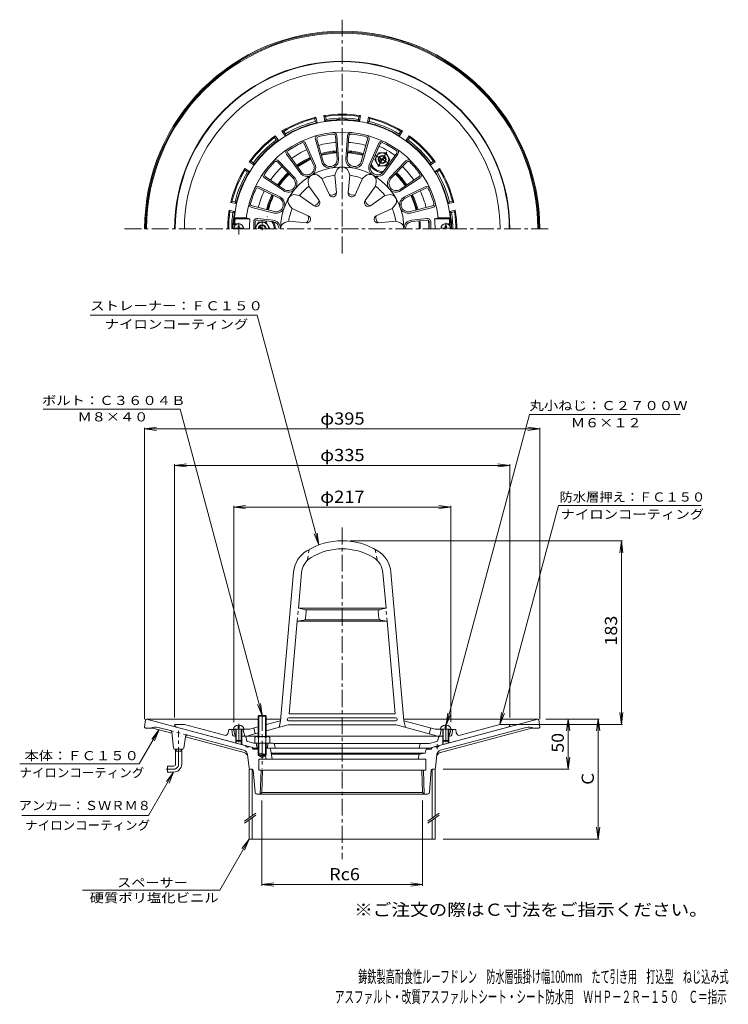
# Model space of a CAD drawing. Units: millimetres. Extents: x -386 to 322, y -4001 to 521.
# Drawn here: x -386 to 322, y -463 to 521 of the extents above; entities that cross this region are included whole.
import ezdxf

# ---------------------------------------------------------------- set-up
doc = ezdxf.new("R2010")
doc.units = ezdxf.units.MM
doc.header["$LTSCALE"] = 4
for name, pattern in [('JWW_CENTER1', [6.773333, 4.233333, -0.846667, 0.846667, -0.846667]), ('JWW_DASHED1', [1.693333, 0.846667, -0.846667]), ('JWW_DASHED2', [3.386667, 1.693333, -1.693333]), ('JWW_HOJO', [1.693333, -1.27, 0.423333])]:
    doc.linetypes.add(name, pattern=pattern)
for name, color, linetype in [('0-0', 7, 'Continuous'), ('0-1', 7, 'Continuous'), ('0-2', 7, 'Continuous'), ('0-3', 7, 'Continuous'), ('0-4', 7, 'Continuous'), ('0-5', 7, 'Continuous'), ('0-A', 7, 'Continuous'), ('0-F', 7, 'Continuous'), ('F-4', 7, 'Continuous'), ('F-5', 7, 'Continuous')]:
    doc.layers.add(name, color=color, linetype=linetype)
doc.styles.add('ＭＳ ゴシック', font='txt', dxfattribs={"height": 1})

msp = doc.modelspace()

# ---------------------------------------------------------------- linework, layer by layer
at = {"layer": '0-0', "color": 3, "linetype": 'JWW_CENTER1', "lineweight": 9}
for p, q in [((-63.89, 521.16), (-63.89, 285.64)), ((-281.45, 312.23), (144.51, 312.23)), ((-63.89, 13.47), (-63.89, -317.91)), ((-227.39, -222.91), (-227.39, -189.55)), ((-143.89, -217.17), (-143.89, -204.33)), ((31.11, -203.12), (31.11, -208.1))]:
    msp.add_line(p, q, dxfattribs=at)
at = {"layer": '0-0', "color": 3, "linetype": 'Continuous', "lineweight": 9}
for p, q in [((-260.5, -178.79), (-261.39, -185.91)), ((-261.39, -185.91), (-260.39, -186.91)), ((-252.85, -186.91), (-260.39, -186.91)), ((-259.51, -177.91), (-259.39, -177.91)), ((-259.39, -177.91), (-160.98, -204.28)), ((-259.39, -177.91), (-147.9, -177.91)), ((-234.16, -191.92), (-254.4, -186.5)), ((-235.71, -189.43), (-247.78, -186.2)), ((-139.9, -177.91), (-125.42, -177.91)), ((131.61, -177.91), (-2.38, -177.91)), ((131.61, -177.91), (33.2, -204.28)), ((34.17, -211.27), (126.62, -186.5)), ((34.4, -209.13), (119.99, -186.2)), ((125.07, -186.91), (132.61, -186.91)), ((131.73, -177.91), (131.61, -177.91)), ((133.61, -185.91), (132.61, -186.91)), ((132.72, -178.79), (133.61, -185.91)), ((-232.49, -207.02), (-234.24, -191.15)), ((-222.27, -207.05), (-220.7, -195.78)), ((-161.95, -211.27), (-220.65, -195.54)), ((-162.19, -209.13), (-218.2, -194.12)), ((-160.08, -205.25), (-160.37, -204.75)), ((-159.48, -205.72), (-158.83, -205.89)), ((-158.07, -205.79), (-157.56, -205.5)), ((-156.8, -205.4), (-153.89, -206.18)), ((-153.89, -206.18), (-153.47, -206.91)), ((26.11, -206.18), (25.11, -207.91)), ((29.02, -205.4), (26.11, -206.18)), ((30.28, -205.79), (29.78, -205.5)), ((31.69, -205.72), (31.04, -205.89)), ((32.3, -205.25), (32.59, -204.75)), ((-223.26, -207.91), (-231.5, -207.91)), ((-156.99, -227.02), (-158.51, -213.41)), ((-147.21, -206.91), (-153.47, -206.91)), ((-147.21, -214.32), (-147.21, -213.32)), ((-147.21, -214.32), (-140.57, -214.32)), ((-147.21, -214.32), (-143.89, -216.24)), ((-143.89, -206.91), (-143.89, -206.91)), ((-140.57, -214.32), (-143.89, -216.24)), ((-136.72, -206.91), (-140.57, -206.91)), ((-140.57, -213.32), (-140.57, -214.32)), ((-135.74, -207.73), (-133.89, -217.91)), ((19.11, -211.91), (-134.98, -211.91)), ((13.11, -212.91), (-134.8, -212.91)), ((12.11, -217.91), (13.11, -212.91)), ((19.11, -211.91), (13.11, -212.91)), ((20.11, -207.91), (19.11, -211.91)), ((20.11, -207.91), (25.11, -207.91)), ((29.21, -227.02), (30.73, -213.41)), ((19.61, -217.91), (-147.39, -217.91)), ((-147.39, -217.91), (-147.39, -228.91)), ((19.61, -217.91), (19.61, -228.91)), ((-153.81, -227.91), (-156, -227.91)), ((-151.04, -251.07), (-152.82, -228.83)), ((19.61, -228.91), (-147.39, -228.91)), ((-145.81, -252.91), (-145.06, -228.91)), ((-144.28, -251.39), (-143.58, -228.91)), ((16.5, -251.39), (15.79, -228.91)), ((18.02, -252.91), (17.27, -228.91)), ((23.26, -251.07), (25.03, -228.83)), ((26.03, -227.91), (28.21, -227.91)), ((-144.33, -252.91), (-149.05, -252.91)), ((-144.28, -251.39), (-145.81, -252.91)), ((-144.33, -252.91), (16.54, -252.91)), ((-144.28, -251.39), (16.5, -251.39)), ((16.5, -251.39), (18.02, -252.91)), ((21.26, -252.91), (16.54, -252.91))]:
    msp.add_line(p, q, dxfattribs=at)
at = {"layer": '0-0', "color": 3, "linetype": 'JWW_DASHED1', "lineweight": 9}
msp.add_line((-235.71, -189.43), (-218.2, -194.12), dxfattribs=at)
at = {"layer": '0-0', "color": 3, "linetype": 'JWW_DASHED2', "lineweight": 9}
for p, q in [((-153.47, -206.91), (-152.89, -207.91)), ((-147.89, -207.91), (-152.89, -207.91)), ((-147.89, -207.91), (-146.89, -211.91)), ((-146.89, -211.91), (-140.89, -212.91)), ((-139.89, -217.91), (-140.89, -212.91))]:
    msp.add_line(p, q, dxfattribs=at)
at = {"layer": '0-0', "color": 3, "linetype": 'Continuous', "lineweight": 9}
for centre, radius, start, end in [((-63.89, 312.23), 197.5, 0, 180), ((-63.89, 312.23), 196.5, 0, 180), ((-63.89, 312.23), 195.5, 0, 180), ((-63.89, 312.23), 76.17, 94.15979, 105.84013), ((-63.89, 312.23), 76.17, 74.15979, 85.84013), ((-63.89, 312.23), 76.17, 114.15976, 125.84012), ((-63.89, 312.23), 76.17, 134.15977, 145.84012), ((-63.89, 312.23), 76.17, 34.15982, 45.84018), ((-63.89, 312.23), 76.17, 154.15977, 165.84012), ((-63.89, 312.23), 76.17, 14.15984, 25.84018), ((-63.89, 312.23), 76.17, 174.15984, 175.51468), ((-259.51, -178.91), 1, 90, 172.87498), ((-250.62, -196.83), 11, 74.99971, 115.67975), ((122.84, -196.83), 11, 64.32025, 105.00029), ((131.73, -178.91), 1, 7.12502, 90), ((-236.23, -191.37), 2, 6.29668, 74.99971), ((-218.72, -196.06), 2, 74.99971, 172.07847), ((-161.24, -205.25), 1, 29.99998, 74.99947), ((-159.22, -204.75), 1, 209.99876, 255.00769), ((-158.57, -204.93), 1, 255.00769, 299.99805), ((-157.06, -206.37), 1, 74.99635, 119.99487), ((29.28, -206.37), 1, 60.00513, 105.00365), ((30.78, -204.93), 1, 240.00195, 284.99231), ((31.43, -204.75), 1, 284.99231, 330.00124), ((33.46, -205.25), 1, 105.00053, 150.00002), ((-231.5, -206.91), 1, 186.29668, 270), ((-223.26, -206.91), 1, 270, 352.07847), ((-163.48, -213.96), 5, 6.37738, 74.99971), ((-163.24, -216.1), 5, 6.37738, 74.99971), ((-136.72, -207.91), 1, 10.27506, 90), ((35.46, -216.1), 5, 105.00029, 173.62262), ((35.7, -213.96), 5, 105.00029, 173.62262), ((-156, -226.91), 1, 186.37738, 270), ((-153.81, -228.91), 1, 4.57392, 90), ((26.03, -228.91), 1, 90, 175.42608), ((28.21, -226.91), 1, 270, 353.62262), ((-149.05, -250.91), 2, 184.57392, 270), ((21.26, -250.91), 2, 270, 355.42608)]:
    msp.add_arc(centre, radius, start, end, dxfattribs=at)
at = {"layer": '0-1', "color": 2, "linetype": 'Continuous', "lineweight": 9}
for p, q in [((-91.4, 422.35), (-90.14, 423.68)), ((-89.07, 418.29), (-90.14, 423.68)), ((-81.22, 419.85), (-82.29, 425.24)), ((-82.29, 425.24), (-80.61, 424.49)), ((-80.03, 421.55), (-80.61, 424.49)), ((-47.76, 421.55), (-47.17, 424.49)), ((-47.17, 424.49), (-45.49, 425.24)), ((-46.56, 419.85), (-45.49, 425.24)), ((-38.72, 418.29), (-37.64, 423.68)), ((-37.64, 423.68), (-36.38, 422.35)), ((-90.82, 419.4), (-91.4, 422.35)), ((-90.82, 419.4), (-89.07, 418.29)), ((-80.03, 421.55), (-81.22, 419.85)), ((-47.76, 421.55), (-46.56, 419.85)), ((-36.97, 419.4), (-38.72, 418.29)), ((-36.97, 419.4), (-36.38, 422.35)), ((-131.45, 403.44), (-130.79, 405.16)), ((-127.73, 400.58), (-130.79, 405.16)), ((-121.08, 405.02), (-124.14, 409.6)), ((-124.14, 409.6), (-122.3, 409.55)), ((-120.63, 407.05), (-122.3, 409.55)), ((-120.63, 407.05), (-121.08, 405.02)), ((-7.15, 407.05), (-5.48, 409.55)), ((-7.15, 407.05), (-6.7, 405.02)), ((-6.7, 405.02), (-3.64, 409.6)), ((-5.48, 409.55), (-3.64, 409.6)), ((-0.05, 400.58), (3.01, 405.16)), ((3.01, 405.16), (3.66, 403.44)), ((-129.78, 400.94), (-131.45, 403.44)), ((-129.78, 400.94), (-127.73, 400.58)), ((2, 400.94), (-0.05, 400.58)), ((2, 400.94), (3.66, 403.44)), ((-156.81, 379.13), (-155.1, 379.79)), ((-152.24, 376.08), (-156.81, 379.13)), ((-152.6, 378.12), (-155.1, 379.79)), ((-152.6, 378.12), (-152.24, 376.08)), ((24.46, 376.08), (29.03, 379.13)), ((24.82, 378.12), (24.46, 376.08)), ((24.82, 378.12), (27.31, 379.79)), ((27.31, 379.79), (29.03, 379.13)), ((-156.68, 369.42), (-161.26, 372.48)), ((-161.21, 370.64), (-161.26, 372.48)), ((-158.71, 368.97), (-161.21, 370.64)), ((-158.71, 368.97), (-156.68, 369.42)), ((28.9, 369.42), (33.48, 372.48)), ((30.93, 368.97), (28.9, 369.42)), ((30.93, 368.97), (33.43, 370.64)), ((33.48, 372.48), (33.43, 370.64)), ((-175.34, 338.48), (-174.01, 339.74)), ((-169.94, 337.41), (-175.34, 338.48)), ((-171.06, 339.16), (-174.01, 339.74)), ((-171.06, 339.16), (-169.94, 337.41)), ((43.28, 339.16), (42.16, 337.41)), ((42.16, 337.41), (47.56, 338.48)), ((43.28, 339.16), (46.22, 339.74)), ((46.22, 339.74), (47.56, 338.48)), ((-171.51, 329.56), (-176.9, 330.63)), ((-176.9, 330.63), (-176.15, 328.96)), ((-173.21, 328.37), (-176.15, 328.96)), ((-173.21, 328.37), (-171.51, 329.56)), ((43.72, 329.56), (49.12, 330.63)), ((45.42, 328.37), (43.72, 329.56)), ((45.42, 328.37), (48.37, 328.96)), ((49.12, 330.63), (48.37, 328.96)), ((-231.4, -184.38), (-230.9, -183.38)), ((-221.61, -183.38), (-230.9, -183.38)), ((-229.5, -185.92), (-151.29, -206.88)), ((-181.64, -194.09), (-221.61, -183.38)), ((101.7, -185.92), (23.49, -206.88)), ((53.84, -194.09), (93.81, -183.38)), ((93.81, -183.38), (103.1, -183.38)), ((103.6, -184.38), (103.1, -183.38)), ((-177.9, -191.64), (-177.4, -188.38)), ((-171.9, -188.38), (-177.4, -188.38)), ((-173.42, -193.65), (-174.4, -188.38)), ((-169.9, -194.88), (-171.94, -194.88)), ((-160.4, -194.88), (-164.9, -194.88)), ((-159.4, -200.05), (-160.4, -194.88)), ((32.36, -196.09), (31.78, -199.13)), ((33.84, -194.88), (36.6, -194.88)), ((42.6, -194.88), (44.14, -194.88)), ((44.1, -188.38), (49.6, -188.38)), ((45.62, -193.65), (46.6, -188.38)), ((50.1, -191.64), (49.6, -188.38)), ((-170.4, -199.46), (-170.4, -201.76)), ((-169.9, -199.96), (-169.9, -201.89)), ((-164.9, -199.96), (-164.9, -203.23)), ((-164.4, -199.46), (-164.4, -203.37)), ((-159.4, -200.05), (-152.57, -201.88)), ((-133.13, -201.88), (-152.57, -201.88)), ((-149.9, -201.88), (-148.9, -206.88)), ((-137.9, -201.88), (-138.9, -206.88)), ((22.9, -202.38), (-132.01, -202.38)), ((-131.66, -203.08), (-130.9, -206.88)), ((14.1, -202.38), (13.1, -206.88)), ((30.69, -200.29), (22.9, -202.38)), ((36.6, -199.46), (36.6, -203.37)), ((37.1, -199.96), (37.1, -203.23)), ((42.1, -199.96), (42.1, -201.89)), ((42.6, -199.46), (42.6, -201.76)), ((-147.9, -206.88), (-151.29, -206.88)), ((-143.9, -206.88), (-143.9, -206.88)), ((23.49, -206.88), (-139.9, -206.88))]:
    msp.add_line(p, q, dxfattribs=at)
at = {"layer": '0-1', "color": 2, "linetype": 'JWW_HOJO', "lineweight": 9}
for p, q in [((-63.89, -148.74), (-63.89, -225.47)), ((-167.4, -192.55), (-167.4, -204.06)), ((39.6, -192.55), (39.6, -204.06))]:
    msp.add_line(p, q, dxfattribs=at)
at = {"layer": '0-1', "color": 2, "linetype": 'Continuous', "lineweight": 9}
for centre, radius, start, end in [((-63.89, 312.23), 167.5, 0, 180), ((-63.89, 312.23), 167, 0, 180), ((-63.89, 312.23), 157.71, 0, 180), ((-63.89, 312.23), 114.5, 103.25203, 121.74799), ((-63.89, 312.23), 114.5, 80.75203, 99.24799), ((-63.89, 312.23), 113.5, 81.52756, 98.47243), ((-63.89, 312.23), 114.5, 58.25203, 76.74799), ((-63.89, 312.23), 113.5, 104.02756, 120.97243), ((-63.89, 312.23), 109, 103.35309, 121.6469), ((-63.89, 312.23), 110.5, 104.10303, 120.89696), ((-63.89, 312.23), 109, 93.21452, 99.1469), ((-63.89, 312.23), 110.5, 81.60303, 98.39696), ((-69.89, 419.06), 2, 51.44957, 93.21445), ((-63.89, 312.23), 109.35, 87.33041, 92.66959), ((-68.89, 419.47), 2, 37.29718, 92.66977), ((-58.89, 419.47), 2, 87.33023, 142.7011), ((-57.89, 419.06), 2, 86.78555, 128.54866), ((-63.89, 312.23), 109, 80.85309, 86.78548), ((-63.89, 312.23), 109, 58.35309, 76.6469), ((-63.89, 312.23), 110.5, 59.10303, 75.89696), ((-63.89, 312.23), 113.5, 59.02756, 75.97243), ((-63.89, 312.23), 114.5, 125.75203, 144.24799), ((-63.89, 312.23), 114.5, 35.75203, 54.24799), ((-63.89, 312.23), 113.5, 126.52756, 143.47243), ((-63.89, 312.23), 110.5, 126.60303, 143.39696), ((-63.89, 312.23), 109, 125.85309, 144.1469), ((-63.89, 312.23), 86.55, 94.15977, 105.84013), ((-63.89, 312.23), 86.55, 74.15981, 85.84015), ((-63.89, 312.23), 90.29, 54.15982, 65.84018), ((-63.89, 312.23), 109, 35.85309, 54.1469), ((-63.89, 312.23), 110.5, 36.60303, 53.39696), ((-63.89, 312.23), 113.5, 36.52756, 53.47243), ((-63.89, 312.23), 86.55, 114.15977, 125.84012), ((-63.89, 312.23), 78, 94.15977, 105.84013), ((-63.89, 312.23), 77, 94.15977, 105.84012), ((-63.89, 312.23), 77, 74.15979, 85.84013), ((-63.89, 312.23), 78, 74.15979, 85.84013), ((-63.89, 312.23), 86.55, 134.15976, 145.84012), ((-63.89, 312.23), 78, 114.15976, 125.84012), ((-63.89, 312.23), 77, 114.15977, 125.84012), ((-23.89, 381.52), 13, 207.17992, 272.81999), ((-23.89, 381.52), 12, 203.12469, 276.87544), ((-63.89, 312.23), 86.55, 34.15982, 45.84018), ((-63.89, 312.23), 114.5, 148.25203, 166.74799), ((-63.89, 312.23), 113.5, 149.02756, 165.97243), ((-63.89, 312.23), 110.5, 149.10303, 165.89696), ((-63.89, 312.23), 109, 148.35309, 166.6469), ((-63.89, 312.23), 78, 134.15977, 145.84012), ((-63.89, 312.23), 77, 134.15977, 145.84012), ((-63.89, 312.23), 77, 34.15982, 45.84018), ((-63.89, 312.23), 78, 34.15982, 45.84018), ((-63.89, 312.23), 109, 13.35309, 31.6469), ((-63.89, 312.23), 110.5, 14.10303, 30.89696), ((-63.89, 312.23), 113.5, 14.02756, 30.97243), ((-63.89, 312.23), 114.5, 13.25203, 31.74799), ((-63.89, 312.23), 86.55, 154.15977, 165.84015), ((-63.89, 312.23), 78, 154.15977, 165.84013), ((-63.89, 312.23), 77, 154.15977, 165.84013), ((-63.89, 312.23), 77, 14.15984, 25.84018), ((-63.89, 312.23), 78, 14.15982, 25.84018), ((-63.89, 312.23), 86.55, 14.15984, 25.84019), ((-63.89, 312.23), 114.5, 170.75201, 180), ((-63.89, 312.23), 113.5, 171.52757, 180), ((-63.89, 312.23), 110.5, 171.60304, 180), ((-63.89, 312.23), 109, 170.8531, 174.63742), ((-63.89, 312.23), 109, 5.36258, 9.1469), ((-63.89, 312.23), 110.5, 0, 8.39696), ((-63.89, 312.23), 113.5, 0, 8.47243), ((-63.89, 312.23), 114.5, 0, 9.24799), ((-63.89, 312.23), 109.35, 175.19081, 180), ((-170.86, 321.23), 2, 175.19044, 230.56326), ((-170.42, 322.23), 2, 174.63739, 216.40178), ((-137.64, 325.87), 2, 224.45601, 245.3752), ((-143.89, 312.23), 12, 0, 36.87538), ((-143.89, 312.23), 13, 0, 32.82019), ((-63.89, 312.23), 77, 0, 5.84018), ((-63.89, 312.23), 78, 0, 5.84016), ((-63.89, 312.23), 86.55, 0, 5.51414), ((42.64, 322.23), 2, 323.60135, 5.36261), ((43.08, 321.23), 2, 309.44054, 4.80956), ((-63.89, 312.23), 109.35, 0, 4.80919), ((-228.72, -183.02), 3, 206.81002, 254.99971), ((100.92, -183.02), 3, 285.00029, 333.18998), ((-180.86, -191.19), 3, 254.99971, 351.35614), ((-171.94, -193.38), 1.5, 190.55277, 270), ((-161.64, -196.38), 1.5, 10.94869, 90), ((33.84, -196.38), 1.5, 90, 169.05131), ((44.14, -193.38), 1.5, 270, 349.44723), ((53.06, -191.19), 3, 188.64386, 285.00029), ((-158.11, -198.84), 1.5, 190.94869, 254.99971), ((-133.13, -203.38), 1.5, 11.30993, 90), ((30.31, -198.84), 1.5, 285.00029, 349.05131)]:
    msp.add_arc(centre, radius, start, end, dxfattribs=at)
at = {"layer": '0-2', "color": 6, "linetype": 'Continuous', "lineweight": 5}
for p, q in [((-70.64, 404.97), (-68.97, 382.01)), ((-69.14, 405.08), (-67.47, 382.12)), ((-58.64, 405.08), (-60.31, 382.12)), ((-57.15, 404.97), (-58.82, 382.01)), ((-101.95, 397.07), (-92.52, 376.06)), ((-100.58, 397.68), (-91.16, 376.68)), ((-90.71, 401.27), (-84.43, 379.12)), ((-89.27, 401.68), (-82.99, 379.53)), ((-38.51, 401.68), (-44.8, 379.53)), ((-37.07, 401.27), (-43.35, 379.12)), ((-27.21, 397.68), (-36.63, 376.68)), ((-25.84, 397.07), (-35.26, 376.06)), ((-119.55, 386.73), (-106.07, 368.07)), ((-118.33, 387.61), (-104.85, 368.94)), ((-9.45, 387.61), (-22.93, 368.94)), ((-8.23, 386.73), (-21.71, 368.07)), ((-128.67, 378.94), (-112.63, 362.42)), ((-127.59, 379.98), (-111.55, 363.47)), ((-0.19, 379.98), (-16.23, 363.47)), ((0.88, 378.94), (-15.15, 362.42)), ((-140.83, 364.44), (-121.78, 351.51)), ((-84.13, 362.3), (-87.26, 364.96)), ((-71.39, 365.71), (-70.02, 369.58)), ((-69.7, 348.04), (-71.39, 365.71)), ((-56.39, 365.71), (-58.08, 348.04)), ((-56.39, 365.71), (-57.77, 369.58)), ((-43.65, 362.3), (-40.52, 364.96)), ((13.05, 364.44), (-6, 351.51)), ((-141.67, 363.2), (-122.62, 350.27)), ((-97.12, 354.8), (-97.87, 358.83)), ((-86.83, 340.34), (-97.12, 354.8)), ((-84.13, 362.3), (-76.76, 346.15)), ((-51.02, 346.15), (-43.65, 362.3)), ((-30.66, 354.8), (-40.95, 340.34)), ((-30.66, 354.8), (-29.92, 358.83)), ((13.89, 363.2), (-5.16, 350.27)), ((-147.57, 352.76), (-126.85, 342.72)), ((-146.92, 354.11), (-126.2, 344.07)), ((-106.45, 345.47), (-110.49, 346.21)), ((-106.45, 345.47), (-91.99, 335.17)), ((-35.79, 335.17), (-21.33, 345.47)), ((-21.33, 345.47), (-17.29, 346.21)), ((19.14, 354.11), (-1.58, 344.07)), ((19.79, 352.76), (-0.93, 342.72)), ((-154.04, 334.98), (-131.72, 329.35)), ((-113.95, 332.48), (-116.62, 335.6)), ((-13.83, 332.48), (-11.17, 335.6)), ((26.26, 334.98), (3.94, 329.35)), ((-154.41, 333.52), (-132.09, 327.89)), ((-97.81, 325.1), (-113.95, 332.48)), ((-13.83, 332.48), (-29.98, 325.1)), ((26.63, 333.52), (4.31, 327.89)), ((-171.28, 317.23), (-172.32, 316.23)), ((-170.39, 316.23), (-172.32, 316.23)), ((-171.83, 323.23), (-159.76, 323.23)), ((-171.83, 323.23), (-170.93, 322.23)), ((-167.39, 317.23), (-171.28, 317.23)), ((-170.93, 322.23), (-156.12, 322.23)), ((-159.76, 323.23), (-156.12, 322.23)), ((-152.39, 318.92), (-152.39, 312.23)), ((-150.89, 318.92), (-150.89, 312.23)), ((-148.69, 320.91), (-133.49, 319.35)), ((-148.54, 322.4), (-133.33, 320.84)), ((-117.37, 319.73), (-121.24, 318.36)), ((-117.37, 319.73), (-99.7, 318.05)), ((-28.09, 318.05), (-10.41, 319.73)), ((-10.41, 319.73), (-6.55, 318.36)), ((20.75, 322.4), (5.55, 320.84)), ((20.91, 320.91), (5.7, 319.35)), ((23.11, 318.92), (23.11, 312.23)), ((24.61, 318.92), (24.61, 312.23)), ((31.98, 323.23), (28.34, 322.23)), ((43.14, 322.23), (28.34, 322.23)), ((44.05, 323.23), (31.98, 323.23)), ((39.61, 317.23), (43.49, 317.23)), ((42.61, 316.23), (44.53, 316.23)), ((44.05, 323.23), (43.14, 322.23)), ((43.49, 317.23), (44.53, 316.23)), ((-125.57, -179.54), (-112.58, -31.08)), ((-107.71, -67.2), (-104.61, -31.78)), ((-20.09, -67.2), (-23.19, -31.78)), ((-2.23, -179.54), (-15.22, -31.08)), ((-20.09, -67.2), (-107.71, -67.2)), ((-101.59, -68.36), (-107.71, -67.2)), ((-27, -68.7), (-100.8, -68.7)), ((-26.22, -68.36), (-20.09, -67.2)), ((-26.32, -78.7), (-101.48, -78.7)), ((-100.55, -77.18), (-99.97, -70.5)), ((-27.25, -77.18), (-27.83, -70.5)), ((-116.94, -172.7), (-108.85, -80.2)), ((-102.18, -78.98), (-108.85, -80.2)), ((-18.96, -80.2), (-108.85, -80.2)), ((-25.62, -78.98), (-18.96, -80.2)), ((-10.86, -172.7), (-18.96, -80.2)), ((-10.51, -176.7), (-117.29, -176.7)), ((-10.86, -172.7), (-116.94, -172.7)), ((-147.9, -185.53), (-156.67, -187.88)), ((-152.4, -186.73), (-150.9, -192.54)), ((-125.57, -179.54), (-139.9, -183.38)), ((-117.9, -183.7), (-139.9, -189.6)), ((-125.57, -179.54), (-127.07, -186.16)), ((-9.9, -183.7), (-117.9, -183.7)), ((-10.51, -179.7), (-117.29, -179.7)), ((-9.9, -183.7), (28.1, -193.88)), ((-2.23, -179.54), (-0.73, -186.16)), ((-2.23, -179.54), (28.87, -187.88)), ((24.6, -186.73), (23.1, -192.54)), ((-172.4, -188.88), (-171.4, -187.88)), ((-171.18, -193.74), (-172.4, -188.88)), ((-156.67, -187.88), (-171.4, -187.88)), ((-162.9, -188.88), (-161.9, -187.88)), ((-162.9, -188.88), (-161.4, -194.88)), ((-161.66, -194.88), (-147.9, -194.88)), ((-155.9, -193.88), (-158.9, -194.88)), ((-147.9, -191.74), (-155.9, -193.88)), ((33.86, -194.88), (-139.9, -194.88)), ((28.1, -193.88), (31.1, -194.88)), ((28.87, -187.88), (43.6, -187.88)), ((35.1, -188.88), (33.6, -194.88)), ((35.1, -188.88), (34.1, -187.88)), ((43.38, -193.74), (44.6, -188.88)), ((44.6, -188.88), (43.6, -187.88))]:
    msp.add_line(p, q, dxfattribs=at)
at = {"layer": '0-2', "color": 6, "linetype": 'JWW_DASHED1', "lineweight": 5}
for p, q in [((-96.9, -8.25), (-98.9, -19.46)), ((-30.9, -8.25), (-28.9, -19.46)), ((-108.85, -80.2), (-107.71, -67.2)), ((-18.96, -80.2), (-20.09, -67.2))]:
    msp.add_line(p, q, dxfattribs=at)
at = {"layer": '0-2', "color": 6, "linetype": 'Continuous', "lineweight": 5}
for centre, radius, start, end in [((-63.89, 312.23), 108.5, 2.11276, 177.88724), ((-63.89, 312.23), 96.5, 6.54535, 173.45465), ((-87.35, 402.23), 3.5, 104.60806, 195.84036), ((-87.35, 402.23), 2, 104.60806, 195.84036), ((-63.89, 312.23), 95, 95.39209, 104.60793), ((-72.63, 404.82), 3.5, 4.15973, 95.39198), ((-72.63, 404.82), 2, 4.15973, 95.39198), ((-55.15, 404.82), 3.5, 84.60806, 175.84036), ((-55.15, 404.82), 2, 84.60806, 175.84036), ((-63.89, 312.23), 95, 75.39209, 84.60793), ((-40.44, 402.23), 2, 344.15973, 75.39198), ((-40.44, 402.23), 3.5, 344.15973, 75.39198), ((-63.89, 312.23), 95, 115.39209, 124.60793), ((-103.77, 396.25), 3.5, 24.15973, 115.39198), ((-103.77, 396.25), 2, 24.15973, 115.39198), ((-24.01, 396.25), 3.5, 64.60806, 155.84036), ((-24.01, 396.25), 2, 64.60806, 155.84036), ((-63.89, 312.23), 95, 55.39209, 64.60793), ((-116.71, 388.78), 3.5, 124.60806, 215.84036), ((-116.71, 388.78), 2, 124.60806, 215.84036), ((-11.07, 388.78), 2, 324.15973, 55.39198), ((-11.07, 388.78), 3.5, 324.15973, 55.39198), ((-63.89, 312.23), 95, 135.39209, 144.60793), ((-130.1, 377.54), 3.5, 44.15973, 135.39198), ((-130.1, 377.54), 2, 44.15973, 135.39198), ((-99.05, 373.13), 8.66, 215.84019, 24.15971), ((-99.05, 373.13), 7.16, 215.84023, 24.1597), ((-76.1, 381.49), 8.66, 195.84019, 4.15971), ((-76.1, 381.49), 7.16, 195.84023, 4.1597), ((-51.68, 381.49), 8.66, 175.84019, 344.15971), ((-51.68, 381.49), 7.16, 175.84023, 344.1597), ((-28.73, 373.13), 8.66, 155.84019, 324.15971), ((-28.73, 373.13), 7.16, 155.84023, 324.1597), ((2.32, 377.54), 3.5, 44.60806, 135.84036), ((2.32, 377.54), 2, 44.60806, 135.84036), ((-63.89, 312.23), 95, 35.39209, 44.60793), ((-139.71, 366.1), 3.5, 144.60806, 235.84036), ((-139.71, 366.1), 2, 144.60806, 235.84036), ((-63.89, 312.23), 61.67, 0, 180), ((-91.47, 360.01), 6.5, 49.57774, 190.42226), ((-63.89, 312.23), 54, 97.98357, 112.01643), ((-63.89, 367.4), 6.5, 19.57774, 160.42226), ((-63.89, 312.23), 54, 67.98358, 82.01643), ((-36.31, 360.01), 6.5, 349.57774, 130.42226), ((11.92, 366.1), 2, 304.15973, 35.39198), ((11.92, 366.1), 3.5, 304.15973, 35.39198), ((-148.44, 350.96), 3.5, 64.15973, 155.39198), ((-117.76, 357.44), 8.66, 235.84019, 44.15971), ((-117.76, 357.44), 7.16, 235.84023, 44.1597), ((-63.89, 312.23), 54, 127.98358, 142.01645), ((-63.89, 312.23), 54, 37.98358, 52.01645), ((-10.02, 357.44), 8.66, 135.84019, 304.15971), ((-10.02, 357.44), 7.16, 135.84023, 304.1597), ((20.66, 350.96), 3.5, 24.60806, 115.84036), ((-63.89, 312.23), 95, 155.39209, 164.60793), ((-148.44, 350.96), 2, 64.15973, 155.39198), ((-111.67, 339.82), 6.5, 79.57774, 220.42226), ((-73.39, 347.69), 3.7, 204.54384, 5.45641), ((-74.68, 352.48), 6.67, 251.76538, 318.23473), ((-54.39, 347.69), 3.7, 174.54384, 335.45641), ((-53.11, 352.48), 6.67, 221.76538, 288.23473), ((-16.12, 339.82), 6.5, 319.57774, 100.42226), ((20.66, 350.96), 2, 24.60806, 115.84036), ((-63.89, 312.23), 95, 15.39209, 24.60793), ((-153.56, 336.92), 3.5, 164.60806, 255.84036), ((-153.56, 336.92), 2, 164.60806, 255.84036), ((-129.97, 336.28), 8.66, 255.84019, 64.15971), ((-129.97, 336.28), 7.16, 255.84023, 64.1597), ((-89.85, 338.19), 3.7, 234.54384, 35.45641), ((-93.35, 341.7), 6.67, 281.76538, 348.23473), ((-37.94, 338.19), 3.7, 144.54384, 305.45641), ((-34.43, 341.7), 6.67, 191.76538, 258.23473), ((2.19, 336.28), 8.66, 115.84019, 284.15971), ((2.19, 336.28), 7.16, 115.84023, 284.1597), ((25.77, 336.92), 2, 284.15973, 15.39198), ((25.77, 336.92), 3.5, 284.15973, 15.39198), ((-63.89, 312.23), 54, 157.98358, 172.01643), ((-99.35, 321.73), 3.7, 264.54359, 65.45616), ((-104.14, 323.02), 6.67, 311.76527, 18.23462), ((-28.44, 321.73), 3.7, 114.54384, 275.45641), ((-23.65, 323.02), 6.67, 161.76538, 228.23473), ((-63.89, 312.23), 54, 7.98357, 22.01643), ((-63.89, 312.23), 107.5, 174.66245, 177.33412), ((-63.89, 312.23), 92.77, 173.8475, 180), ((-148.89, 318.92), 3.5, 84.16031, 180), ((-148.89, 318.92), 2, 84.16031, 180), ((-134.21, 312.23), 7.16, 359.99989, 84.15987), ((-134.21, 312.23), 8.66, 359.99995, 84.15976), ((-119.06, 312.23), 6.5, 109.57774, 180), ((-8.72, 312.23), 6.5, 0, 70.42226), ((6.43, 312.23), 8.66, 95.84019, 180), ((6.43, 312.23), 7.16, 95.84023, 180.0002), ((21.11, 318.92), 3.5, 0, 95.83969), ((21.11, 318.92), 2, 0, 95.83969), ((-63.89, 312.23), 92.77, 0, 6.1525), ((-63.89, 312.23), 107.5, 2.66588, 5.33755), ((-63.9, -67.7), 68, 58.69301, 121.30699), ((-84.69, -33.53), 28, 121.30701, 175.00002), ((-63.9, -67.7), 60, 58.69301, 121.30699), ((-43.12, -33.53), 28, 4.99998, 58.69299), ((-84.69, -33.53), 20, 121.30701, 175.00002), ((-43.12, -33.53), 20, 4.99998, 58.69299), ((-101.96, -70.33), 2, 355.0002, 79.24808), ((-25.84, -70.33), 2, 100.75192, 184.9998), ((-102.54, -77.01), 2, 280.41397, 355.0002), ((-25.26, -77.01), 2, 184.9998, 259.58603), ((-117.29, -178.2), 1.5, 90, 270), ((-10.51, -178.2), 1.5, 270, 90), ((-169.73, -193.38), 1.5, 194.03487, 243.41801), ((41.93, -193.38), 1.5, 296.58199, 345.96513)]:
    msp.add_arc(centre, radius, start, end, dxfattribs=at)
at = {"layer": '0-3', "color": 4, "linetype": 'Continuous', "lineweight": 9}
for p, q in [((-156.89, -227.91), (-156.89, -276.69)), ((-153.89, -227.91), (-156.89, -227.91)), ((-153.89, -227.91), (-153.89, -274.6)), ((26.11, -227.91), (26.11, -276.87)), ((29.11, -227.91), (26.11, -227.91)), ((29.11, -227.91), (29.11, -274.78)), ((-156.89, -278.61), (-156.89, -297.91)), ((-153.89, -276.52), (-153.89, -297.91)), ((26.11, -278.8), (26.11, -297.91)), ((29.11, -276.71), (29.11, -297.91)), ((-156.89, -297.91), (29.11, -297.91))]:
    msp.add_line(p, q, dxfattribs=at)
at = {"layer": '0-3', "color": 7, "linetype": 'Continuous', "lineweight": 9}
for p, q in [((-150.23, -272.05), (-161.48, -279.88)), ((-150.23, -273.97), (-161.48, -281.81)), ((33.04, -272.05), (21.78, -279.88)), ((33.04, -273.97), (21.78, -281.81))]:
    msp.add_line(p, q, dxfattribs=at)
at = {"layer": '0-4', "color": 7, "linetype": 'Continuous', "lineweight": 9}
for p, q in [((-261.39, 112.15), (-249.49, 113.72)), ((-261.39, 113.35), (-261.39, -177.91)), ((-261.39, 112.15), (133.61, 112.15)), ((-261.39, 112.15), (-249.49, 110.59)), ((133.61, 112.15), (121.71, 113.72)), ((133.61, 112.15), (121.71, 110.59)), ((133.61, 113.35), (133.61, -177.91)), ((-231.4, 75.67), (-219.5, 77.24)), ((-231.4, 76.87), (-231.4, -176.38)), ((-231.4, 75.67), (103.6, 75.67)), ((-231.4, 75.67), (-219.5, 74.11)), ((103.6, 75.67), (91.7, 77.24)), ((103.6, 75.67), (91.7, 74.11)), ((103.6, 76.87), (103.6, -176.38)), ((-172.4, 33.99), (-160.5, 35.55)), ((-172.4, 35.19), (-172.4, -180.88)), ((-172.4, 33.99), (44.6, 33.99)), ((-172.4, 33.99), (-160.5, 32.42)), ((44.6, 33.99), (32.7, 35.55)), ((44.6, 33.99), (32.7, 32.42)), ((44.6, 35.19), (44.6, -180.88)), ((216.31, 0.3), (-55.89, 0.3)), ((215.11, 0.3), (213.55, -11.6)), ((215.11, -183.38), (215.11, 0.3)), ((215.11, 0.3), (216.68, -11.6)), ((215.11, -183.38), (213.55, -171.48)), ((215.11, -183.38), (216.68, -171.48)), ((216.31, -183.38), (101.81, -183.38)), ((193.1, -177.91), (139.61, -177.91)), ((161.9, -177.91), (160.33, -189.81)), ((161.9, -177.91), (161.9, -227.91)), ((161.9, -177.91), (163.46, -189.81)), ((191.9, -177.91), (190.33, -189.81)), ((191.9, -297.91), (191.9, -177.91)), ((191.9, -177.91), (193.46, -189.81)), ((161.9, -227.91), (160.33, -216.01)), ((161.9, -227.91), (163.46, -216.01)), ((163.1, -227.91), (37.11, -227.91)), ((-144.28, -344.48), (-144.28, -259.39)), ((16.5, -344.48), (16.5, -259.39)), ((191.9, -297.91), (190.33, -286.01)), ((191.9, -297.91), (193.46, -286.01)), ((193.1, -297.91), (37.11, -297.91)), ((-144.28, -343.28), (-132.38, -341.71)), ((-144.28, -343.28), (16.5, -343.28)), ((-144.28, -343.28), (-132.38, -344.84)), ((16.5, -343.28), (4.6, -341.71)), ((16.5, -343.28), (4.6, -344.84))]:
    msp.add_line(p, q, dxfattribs=at)
at = {"layer": '0-5', "color": 3, "linetype": 'Continuous', "lineweight": 9}
for p, q in [((-230.57, -209.91), (-230.57, -207.91)), ((-224.22, -209.91), (-230.57, -209.91)), ((-230.39, -222.91), (-230.39, -209.91)), ((-229.75, -209.91), (-229.75, -207.91)), ((-225.03, -209.91), (-225.03, -207.91)), ((-224.39, -222.91), (-224.39, -209.91)), ((-224.22, -209.91), (-224.22, -207.91)), ((-232.39, -224.91), (-238.39, -224.91)), ((-238.39, -224.91), (-238.39, -230.91)), ((-232.39, -230.91), (-238.39, -230.91))]:
    msp.add_line(p, q, dxfattribs=at)
at = {"layer": '0-5', "color": 3, "linetype": 'JWW_CENTER1', "lineweight": 9}
msp.add_line((-232.39, -227.91), (-239.78, -227.91), dxfattribs=at)
at = {"layer": '0-5', "color": 3, "linetype": 'Continuous', "lineweight": 9}
for radius in [2, 8]:
    msp.add_arc((-232.39, -222.91), radius, 270, 0, dxfattribs=at)
at = {"layer": '0-5', "color": 3, "linetype": 'JWW_CENTER1', "lineweight": 9}
msp.add_arc((-232.39, -222.91), 5, 270, 0, dxfattribs=at)
at = {"layer": '0-A', "color": 2, "linetype": 'Continuous', "lineweight": 9}
for p, q in [((-31.39, 381.52), (-27.64, 388.02)), ((-27.64, 388.02), (-20.14, 388.02)), ((-16.39, 381.52), (-20.14, 388.01)), ((-31.39, 381.52), (-27.64, 375.02)), ((-27.64, 375.02), (-20.14, 375.02)), ((-26.99, 380.31), (-21.3, 383.59)), ((-26.49, 379.44), (-20.8, 382.72)), ((-16.39, 381.52), (-20.14, 375.02)), ((-167.99, 314.98), (-166.79, 314.98)), ((-167.99, 313.83), (-167.99, 314.98)), ((-166.79, 313.83), (-166.79, 314.98)), ((-147.64, 318.73), (-150.89, 313.1)), ((-147.64, 318.73), (-140.14, 318.73)), ((-136.39, 312.24), (-140.14, 318.73)), ((39.01, 313.83), (39.01, 314.98)), ((40.21, 314.98), (39.01, 314.98)), ((40.21, 313.83), (40.21, 314.98)), ((-172.36, 312.83), (-168.99, 312.83)), ((-165.79, 312.83), (-162.43, 312.83)), ((-144.89, 312.23), (-146.99, 313.44)), ((-142.89, 312.23), (-146.49, 314.31)), ((38.01, 312.83), (34.64, 312.83)), ((44.57, 312.83), (41.21, 312.83)), ((-147.9, -175), (-147.22, -174.32)), ((-139.9, -175), (-147.9, -175)), ((-147.9, -195.46), (-147.9, -175)), ((-147.22, -174.32), (-140.58, -174.32)), ((-147.22, -195.46), (-147.22, -174.32)), ((-140.58, -174.32), (-139.9, -175)), ((-140.58, -195.46), (-140.58, -174.32)), ((-139.9, -195.46), (-139.9, -175)), ((-167.9, -184), (-167.9, -186.88)), ((-166.9, -186.88), (-167.9, -186.88)), ((-166.9, -184), (-166.9, -186.88)), ((39.1, -184), (39.1, -186.88)), ((39.1, -186.88), (40.1, -186.88)), ((40.1, -184), (40.1, -186.88)), ((-171.4, -187.88), (-172.65, -187.88)), ((-170.4, -187.88), (-170.4, -199.38)), ((-169.9, -187.88), (-169.9, -199.88)), ((-164.9, -187.88), (-164.9, -199.88)), ((-164.4, -187.88), (-164.4, -199.38)), ((-151.4, -196.18), (-151.4, -201.88)), ((-149.52, -195.46), (-138.28, -195.46)), ((-147.65, -196.18), (-147.65, -201.88)), ((-140.15, -196.18), (-140.15, -201.88)), ((-136.4, -196.18), (-136.4, -201.88)), ((36.6, -187.88), (36.6, -199.38)), ((37.1, -187.88), (37.1, -199.88)), ((42.1, -187.88), (42.1, -199.88)), ((42.6, -187.88), (42.6, -199.38)), ((43.6, -187.88), (44.85, -187.88)), ((-164.4, -199.38), (-170.4, -199.38)), ((-170.4, -199.38), (-169.9, -199.88)), ((-164.9, -199.88), (-169.9, -199.88)), ((-164.4, -199.38), (-164.9, -199.88)), ((-147.9, -201.88), (-147.9, -213.64)), ((-147.22, -201.88), (-147.22, -214.32)), ((-140.58, -201.88), (-140.58, -214.32)), ((-139.9, -201.88), (-139.9, -213.64)), ((36.6, -199.38), (42.6, -199.38)), ((36.6, -199.38), (37.1, -199.88)), ((37.1, -199.88), (42.1, -199.88)), ((42.6, -199.38), (42.1, -199.88)), ((-139.9, -213.64), (-147.9, -213.64)), ((-147.9, -213.64), (-147.22, -214.32)), ((-147.22, -214.32), (-140.58, -214.32)), ((-140.58, -214.32), (-139.9, -213.64))]:
    msp.add_line(p, q, dxfattribs=at)
at = {"layer": '0-A', "color": 2, "linetype": 'JWW_CENTER1', "lineweight": 9}
for p, q in [((-30.62, 385.4), (-16.86, 377.45)), ((-19.46, 389.18), (-28.23, 374)), ((-167.39, 312.23), (-167.39, 317.99)), ((-143.89, 310.83), (-143.89, 320.42)), ((39.61, 312.23), (39.61, 317.99)), ((-167.39, 312.23), (-167.39, 306.48)), ((-143.9, -172.66), (-143.9, -227.17)), ((-167.4, -182.7), (-167.4, -202.48)), ((39.6, -182.7), (39.6, -202.48))]:
    msp.add_line(p, q, dxfattribs=at)
at = {"layer": '0-A', "color": 2, "linetype": 'Continuous', "lineweight": 9}
for centre, radius in [((-23.89, 381.51), 6.5), ((-23.89, 381.52), 4), ((-23.89, 381.52), 3.32)]:
    msp.add_circle(centre, radius, dxfattribs=at)
for centre, radius, start, end in [((-167.39, 312.23), 5, 0, 180), ((-143.89, 312.24), 6.5, 359.95093, 180.04886), ((-143.89, 312.23), 4, 0, 180), ((-143.89, 312.23), 3.32, 0, 180), ((39.61, 312.23), 5, 0, 180), ((-168.99, 313.83), 1, 270, 0), ((-165.79, 313.83), 1, 180, 270), ((38.01, 313.83), 1, 270, 0), ((41.21, 313.83), 1, 180, 270), ((-149.52, -198.26), 2.8, 47.92557, 132.07463), ((-143.9, -205.55), 10.09, 68.19786, 111.80214), ((-138.28, -198.26), 2.8, 47.92572, 132.07428)]:
    msp.add_arc(centre, radius, start, end, dxfattribs=at)
for centre, major_axis, start_param, end_param in [((-167.4, -187.88), (-5.25, 0), 4.807777, 6.283185), ((-167.4, -187.88), (-5.25, 0), 3.141593, 4.617001), ((39.6, -187.88), (5.25, 0), 1.666184, 3.141593), ((39.6, -187.88), (5.25, 0), 0, 1.475408)]:
    msp.add_ellipse(centre, major_axis=major_axis, ratio=0.7428, start_param=start_param, end_param=end_param, dxfattribs=at)
at = {"layer": '0-F', "color": 7, "linetype": 'Continuous', "lineweight": 9}
for p, q in [((-148.76, 225.77), (-315.77, 225.77)), ((-87.24, -3.83), (-148.76, 225.77)), ((-225.96, 131.93), (-362.94, 131.93)), ((-143.9, -174.32), (-225.96, 131.93)), ((40.1, -184), (123.34, 126.65)), ((123.34, 126.65), (273.97, 126.65)), ((93.81, -183.38), (152.45, 35.47)), ((152.45, 35.47), (294.99, 35.47)), ((-87.24, -3.83), (-91.83, 7.25)), ((-87.24, -3.83), (-88.81, 8.07)), ((-143.9, -174.32), (-148.49, -163.23)), ((-143.9, -174.32), (-145.47, -162.42)), ((40.1, -184), (41.67, -172.1)), ((40.1, -184), (44.69, -172.91)), ((93.81, -183.38), (95.38, -171.48)), ((93.81, -183.38), (98.4, -172.29)), ((-247.01, -188.48), (-266.79, -222.73)), ((-247.01, -188.48), (-254.32, -198)), ((-247.01, -188.48), (-251.6, -199.56)), ((-266.79, -222.73), (-386.3, -222.73)), ((-232.39, -230.91), (-257.42, -274.26)), ((-232.39, -230.91), (-239.7, -240.43)), ((-232.39, -230.91), (-236.98, -242)), ((-257.42, -274.26), (-384.13, -274.26)), ((-156.89, -297.91), (-186.36, -348.95)), ((-156.89, -297.91), (-164.2, -307.43)), ((-156.89, -297.91), (-161.48, -309)), ((-186.36, -348.95), (-323.37, -348.95))]:
    msp.add_line(p, q, dxfattribs=at)

# ---------------------------------------------------------------- texts
at = {"layer": '0-4', "color": 2, "linetype": 'Continuous', "lineweight": 211, "style": 'ＭＳ ゴシック'}
for s, width, p in [('φ395', 1.1, (-85.89, 116.41)), ('φ335', 1.1, (-85.9, 79.93)), ('φ217', 1.1, (-85.9, 38.24)), ('Rc6', 1.083333, (-76.89, -339.02))]:
    msp.add_text(s, height=12.192, dxfattribs=dict(at, width=width)).set_placement(p)
for s, width, p in [('183', 1.083333, (210.86, -104.54)), ('50', 1.0625, (157.64, -211.41))]:
    msp.add_text(s, height=12.192, rotation=90, dxfattribs=dict(at, width=width)).set_placement(p)
msp.add_text('Ｃ', height=12.19, rotation=90, dxfattribs=at).set_placement((187.64, -245.91))
at = {"layer": '0-5', "color": 7, "linetype": 'Continuous', "lineweight": 9, "style": 'ＭＳ ゴシック'}
for s, width, p in [('ストレーナー：ＦＣ１５０', 1.152778, (-315.77, 230.64)), ('ナイロンコーティング', 1.15, (-301.26, 212.23)), ('丸小ねじ：Ｃ２７００Ｗ', 1.151515, (123.26, 130.91)), ('ナイロンコーティング', 1.15, (154.37, 22.24)), ('本体：ＦＣ１５０', 1.145833, (-381.54, -219.02)), ('アンカー：ＳＷＲＭ８', 1.06, (-387.34, -268.83)), ('スペーサー', 1.133333, (-288.87, -345.95)), ('硬質ポリ塩化ビニル', 1.148148, (-316.37, -361.12))]:
    msp.add_text(s, height=9.144, dxfattribs=dict(at, width=width)).set_placement(p)
for s, rotation, width, p in [('ボルト：Ｃ３６０４Ｂ', 0.00005, 1.15, (-364.06, 136.02)), ('Ｍ８×４０', 0.00008, 1.133333, (-328.45, 119.61)), ('Ｍ６×１２', 359.99987, 1.133333, (164.66, 113.74)), ('防水層押え：ＦＣ１５０', 0.00004, 1.060606, (153.37, 39.49))]:
    msp.add_text(s, height=9.144, rotation=rotation, dxfattribs=dict(at, width=width)).set_placement(p)
for p in [(-386.54, -236.1), (-380.77, -288.61)]:
    msp.add_text('ナイロンコーティング', height=9.144, dxfattribs=at).set_placement(p)
at = {"layer": 'F-4', "color": 2, "linetype": 'Continuous', "lineweight": 9, "style": 'ＭＳ ゴシック'}
for s, width, p in [('鋳鉄製高耐食性ルーフドレン\u3000防水層張掛け幅100mm\u3000たて引き用\u3000打込型\u3000ねじ込み式', 0.549367, (-47.9, -441.48)), ('アスファルト・改質アスファルトシート・シート防水用\u3000ＷＨＰ－２Ｒ－１５０\u3000Ｃ＝指示', 0.57439, (-71.23, -461.59))]:
    msp.add_text(s, height=12.192, dxfattribs=dict(at, width=width)).set_placement(p)
at = {"layer": 'F-5', "color": 2, "linetype": 'Continuous', "lineweight": 9, "style": 'ＭＳ ゴシック', "width": 1.118421}
msp.add_text('※ご注文の際はＣ寸法をご指示ください。', height=12.192, dxfattribs=at).set_placement((-51.95, -374.53))

doc.saveas('drawing.dxf')
